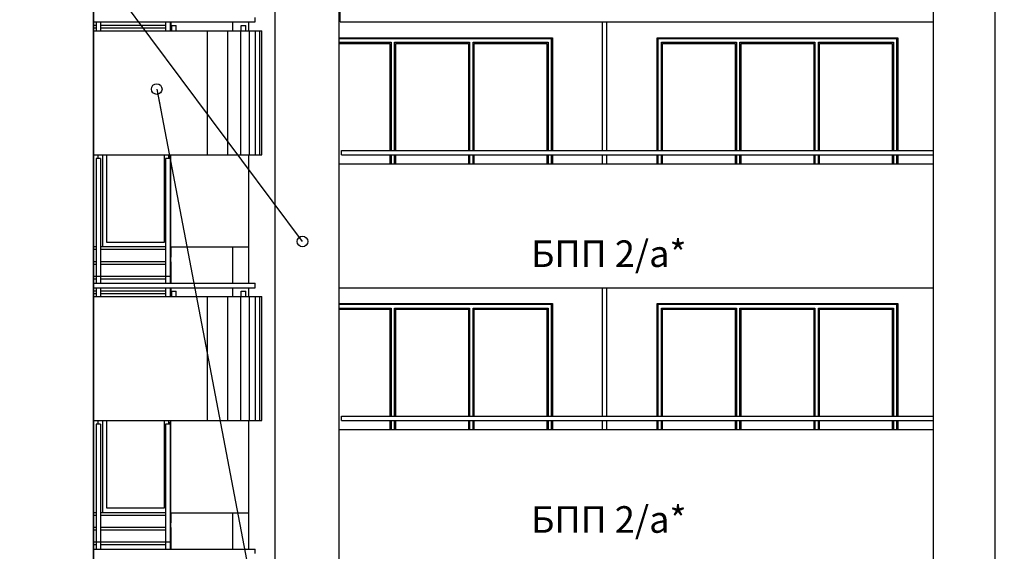
# Model space of a CAD drawing. Extents: x 34479 to 52910, y -1218 to 4110.
# Drawn here: x 39708 to 40820, y 1061 to 1661 of the extents above; entities that cross this region are included whole.
import ezdxf

# ---------------------------------------------------------------- set-up
doc = ezdxf.new("R2010")
doc.units = 0
doc.header["$MEASUREMENT"] = 0
for name, color, linetype in [('7_decorativni_steni', 7, 'Continuous'), ('7_exterior wal', 7, 'Continuous'), ('7_figura_stulbi', 7, 'Continuous'), ('7_PARAPETI_plut', 7, 'Continuous'), ('7_pregradi', 7, 'Continuous'), ('7_stulbi', 7, 'Continuous'), ('7_stulbi_parapeti', 7, 'Continuous'), ('7_stulbi_steni', 7, 'Continuous'), ('Dimensioning', 7, 'Continuous'), ('Lines', 7, 'Continuous'), ('TEXT', 7, 'Continuous'), ('Text blocks', 7, 'Continuous')]:
    doc.layers.add(name, color=color, linetype=linetype)
doc.styles.add('GENERATED_STYLE_1', font='TIMES.TTF')
doc.styles.get("Standard").update_dxf_attribs({"font": 'txt', "bigfont": 'BIGFONT.SHX'})
doc.dimstyles.new('Dimstyle_13E28', dxfattribs={"dimtxt": 70, "dimasz": 42.270531, "dimexe": 0.18, "dimexo": 0, "dimgap": 0.09, "dimtad": 0, "dimdec": 0, "dimzin": 0, "dimdsep": 46, "dimtxsty": 'GENERATED_STYLE_1', "dimblk": 'ARROWHEAD_4', "dimblk1": 'ARROWHEAD_4', "dimblk2": 'ARROWHEAD_4', "dimcen": 0.09, "dimclrd": 22, "dimclre": 22, "dimclrt": 22, "dimadec": 4, "dimazin": 0, "dimtfac": 1, "dimtdec": 4, "dimtmove": 0, "dimatfit": 0, "dimfxl": 0, "dimtolj": 1, "dimtzin": 0, "dimarcsym": 0})
doc.dimstyles.new('Dimstyle_13E7E', dxfattribs={"dimtxt": 0.18, "dimasz": 24, "dimexe": 0.18, "dimexo": 0.0625, "dimgap": 0.09, "dimtad": 0, "dimtih": 1, "dimtoh": 1, "dimdec": 4, "dimzin": 0, "dimdsep": 46, "dimtxsty": 'Standard', "dimcen": 0.09, "dimadec": 0, "dimazin": 0, "dimtfac": 1, "dimtdec": 4, "dimtmove": 0, "dimatfit": 0, "dimldrblk": 'ARROWHEAD_1', "dimfxl": 0, "dimtolj": 1, "dimtzin": 0, "dimarcsym": 0})

# ---------------------------------------------------------------- blocks, each defined once
blk = doc.blocks.new('*D18')
at = {"layer": 'Dimensioning', "color": 22, "linetype": 'Continuous'}
for p, q in [((38725.9, -756.6), (38725.9, -629.8)), ((39995.9, -756.6), (39995.9, -629.8)), ((38725.9, -693.2), (38791.2, -675.7)), ((38791.2, -675.7), (38791.2, -710.7)), ((39995.9, -693.2), (39930.6, -675.7)), ((39930.6, -710.7), (39930.6, -675.7)), ((38725.9, -693.2), (38791.2, -710.7)), ((38791.2, -693.2), (39309, -693.2)), ((39412.8, -693.2), (39930.6, -693.2)), ((39995.9, -693.2), (39930.6, -710.7))]:
    blk.add_line(p, q, dxfattribs=at)
at = {"layer": 'Dimensioning', "color": 22, "style": 'GENERATED_STYLE_1', "oblique": 0}
blk.add_text('C', height=70, dxfattribs=at).set_placement((39325.9, -728.2))
blk = doc.blocks.new('ARROWHEAD_4')
at = {"color": 0, "linetype": 'Continuous'}
blk.add_line((0, 0), (-1, 0), dxfattribs=at)
blk.add_lwpolyline([(-1, 0.2679), (0, 0), (-1, -0.2679)], close=True, dxfattribs=at)
blk = doc.blocks.new('*D19')
at = {"layer": 'Dimensioning', "color": 22, "linetype": 'Continuous'}
for p, q in [((39995.9, -756.6), (39995.9, -629.8)), ((47370.9, -756.6), (47370.9, -629.8)), ((39995.9, -693.2), (40061.2, -675.7)), ((40061.2, -675.7), (40061.2, -710.7)), ((47370.9, -693.2), (47305.6, -675.7)), ((47305.6, -710.7), (47305.6, -675.7)), ((39995.9, -693.2), (40061.2, -710.7)), ((40061.2, -693.2), (43629.3, -693.2)), ((43737.5, -693.2), (47305.6, -693.2)), ((47370.9, -693.2), (47305.6, -710.7))]:
    blk.add_line(p, q, dxfattribs=at)
at = {"layer": 'Dimensioning', "color": 22, "style": 'GENERATED_STYLE_1', "oblique": 0}
for s, p in [('0', (47344.6, -633.7)), ('A', (43646.2, -728.2))]:
    blk.add_text(s, height=70, dxfattribs=at).set_placement(p)
blk = doc.blocks.new('*D20')
at = {"layer": 'Dimensioning', "color": 22, "linetype": 'Continuous'}
for p, q in [((47370.9, -756.6), (47370.9, -629.8)), ((47370.9, -756.6), (47370.9, -629.8)), ((47370.9, -693.2), (47370.9, -693.2))]:
    blk.add_line(p, q, dxfattribs=at)
blk = doc.blocks.new('*D21')
at = {"layer": 'Dimensioning', "color": 22, "linetype": 'Continuous'}
for p, q in [((47370.9, -756.6), (47370.9, -629.8)), ((48640.9, -756.6), (48640.9, -629.8)), ((47370.9, -693.2), (47436.2, -675.7)), ((47436.2, -675.7), (47436.2, -710.7)), ((48640.9, -693.2), (48575.6, -675.7)), ((48575.6, -710.7), (48575.6, -675.7)), ((47370.9, -693.2), (47436.2, -710.7)), ((47436.2, -693.2), (47954, -693.2)), ((48057.8, -693.2), (48575.6, -693.2)), ((48640.9, -693.2), (48575.6, -710.7))]:
    blk.add_line(p, q, dxfattribs=at)
at = {"layer": 'Dimensioning', "color": 22, "style": 'GENERATED_STYLE_1', "oblique": 0}
blk.add_text('B', height=70, dxfattribs=at).set_placement((47970.9, -728.2))
blk = doc.blocks.new('ARROWHEAD_1')
at = {"color": 0, "linetype": 'Continuous'}
blk.add_line((0, 0), (-1, 0), dxfattribs=at)
blk.add_circle((0, 0), 0.25, dxfattribs=at)

msp = doc.modelspace()

# ---------------------------------------------------------------- linework, layer by layer
at = {"layer": '7_decorativni_steni', "color": 41, "linetype": 'Continuous'}
for p, q in [((40068.4, 595), (40068.4, 2559)), ((39948.4, 1649), (39948.4, 1659)), ((39948.4, 1364), (39948.4, 1405)), ((39948.4, 1349), (39948.4, 1359)), ((39948.4, 1064), (39948.4, 1105))]:
    msp.add_line(p, q, dxfattribs=at)
at = {"layer": '7_decorativni_steni', "color": 64, "linetype": 'Continuous'}
msp.add_line((39790.9, 115), (39790.9, 1705), dxfattribs=at)
at = {"layer": '7_exterior wal', "color": 93, "linetype": 'Continuous'}
for p, q in [((40068.4, 1641), (40309.4, 1641)), ((40309.4, 1641), (40309.4, 1514)), ((40427.4, 1514), (40427.4, 1641)), ((40427.4, 1641), (40699.4, 1641)), ((40699.4, 1641), (40699.4, 1514)), ((40309.4, 1509), (40309.4, 1499)), ((40427.4, 1499), (40427.4, 1509)), ((40699.4, 1509), (40699.4, 1499)), ((40068.4, 1341), (40309.4, 1341)), ((40309.4, 1341), (40309.4, 1214)), ((40427.4, 1214), (40427.4, 1341)), ((40427.4, 1341), (40699.4, 1341)), ((40699.4, 1341), (40699.4, 1214)), ((40309.4, 1209), (40309.4, 1199)), ((40427.4, 1199), (40427.4, 1209)), ((40699.4, 1209), (40699.4, 1199))]:
    msp.add_line(p, q, dxfattribs=at)
at = {"layer": '7_exterior wal', "color": 33, "linetype": 'Continuous'}
for p, q in [((40129, 1640), (40068.4, 1640)), ((40068.4, 1636), (40127, 1636)), ((40068.4, 1634.8), (40125.8, 1634.8)), ((40125.8, 1634.8), (40125.8, 1514)), ((40127, 1636), (40127, 1514)), ((40217.7, 1640), (40129, 1640)), ((40131, 1514), (40131, 1636)), ((40131, 1636), (40215.7, 1636)), ((40132.3, 1514), (40132.3, 1634.8)), ((40132.3, 1634.8), (40214.5, 1634.8)), ((40214.5, 1634.8), (40214.5, 1514)), ((40215.7, 1636), (40215.7, 1514)), ((40306.4, 1640), (40217.7, 1640)), ((40219.7, 1514), (40219.7, 1636)), ((40219.7, 1636), (40304.4, 1636)), ((40221, 1514), (40221, 1634.8)), ((40221, 1634.8), (40303.1, 1634.8)), ((40303.1, 1634.8), (40303.1, 1514)), ((40304.4, 1636), (40304.4, 1514)), ((40308.4, 1640), (40306.4, 1640)), ((40308.4, 1514), (40308.4, 1640)), ((40430.4, 1640), (40428.4, 1640)), ((40428.4, 1640), (40428.4, 1514)), ((40519, 1640), (40430.4, 1640)), ((40432.4, 1514), (40432.4, 1636)), ((40432.4, 1636), (40517, 1636)), ((40433.6, 1514), (40433.6, 1634.8)), ((40433.6, 1634.8), (40515.8, 1634.8)), ((40515.8, 1634.8), (40515.8, 1514)), ((40517, 1636), (40517, 1514)), ((40607.7, 1640), (40519, 1640)), ((40521, 1514), (40521, 1636)), ((40521, 1636), (40605.7, 1636)), ((40522.3, 1514), (40522.3, 1634.8)), ((40522.3, 1634.8), (40604.5, 1634.8)), ((40604.5, 1634.8), (40604.5, 1514)), ((40605.7, 1636), (40605.7, 1514)), ((40696.4, 1640), (40607.7, 1640)), ((40609.7, 1514), (40609.7, 1636)), ((40609.7, 1636), (40694.4, 1636)), ((40611, 1514), (40611, 1634.8)), ((40611, 1634.8), (40693.1, 1634.8)), ((40693.1, 1634.8), (40693.1, 1514)), ((40694.4, 1636), (40694.4, 1514)), ((40698.4, 1640), (40696.4, 1640)), ((40698.4, 1514), (40698.4, 1640)), ((39795.9, 1509), (39795.9, 1505)), ((39801, 1509), (39801, 1405)), ((39806, 1410), (39806, 1509)), ((39870.9, 1509), (39870.9, 1410)), ((39875.9, 1505), (39875.9, 1509)), ((39876.6, 1506), (39876.4, 1505)), ((39877.4, 1506.7), (39876.6, 1506)), ((39878.4, 1507), (39877.4, 1506.7)), ((39877.4, 1503.3), (39878.4, 1503)), ((39877.8, 1505.3), (39877.7, 1505)), ((39877.7, 1505), (39877.8, 1504.7)), ((39878, 1505.6), (39877.8, 1505.3)), ((39877.8, 1504.7), (39878, 1504.4)), ((39878.4, 1505.7), (39878, 1505.6)), ((39878, 1504.4), (39878.4, 1504.3)), ((40125.8, 1509), (40125.8, 1499)), ((40127, 1509), (40127, 1499)), ((40131, 1499), (40131, 1509)), ((40132.3, 1499), (40132.3, 1509)), ((40214.5, 1509), (40214.5, 1499)), ((40215.7, 1509), (40215.7, 1499)), ((40219.7, 1499), (40219.7, 1509)), ((40221, 1499), (40221, 1509)), ((40303.1, 1509), (40303.1, 1499)), ((40304.4, 1509), (40304.4, 1499)), ((40308.4, 1499), (40308.4, 1509)), ((40428.4, 1509), (40428.4, 1499)), ((40432.4, 1499), (40432.4, 1509)), ((40433.6, 1499), (40433.6, 1509)), ((40515.8, 1509), (40515.8, 1499)), ((40517, 1509), (40517, 1499)), ((40521, 1499), (40521, 1509)), ((40522.3, 1499), (40522.3, 1509)), ((40604.5, 1509), (40604.5, 1499)), ((40605.7, 1509), (40605.7, 1499)), ((40609.7, 1499), (40609.7, 1509)), ((40611, 1499), (40611, 1509)), ((40693.1, 1509), (40693.1, 1499)), ((40694.4, 1509), (40694.4, 1499)), ((40698.4, 1499), (40698.4, 1509)), ((39870.9, 1410), (39806, 1410)), ((40129, 1340), (40068.4, 1340)), ((40068.4, 1336), (40127, 1336)), ((40068.4, 1334.8), (40125.8, 1334.8)), ((40125.8, 1334.8), (40125.8, 1214)), ((40127, 1336), (40127, 1214)), ((40217.7, 1340), (40129, 1340)), ((40131, 1214), (40131, 1336)), ((40131, 1336), (40215.7, 1336)), ((40132.3, 1214), (40132.3, 1334.8)), ((40132.3, 1334.8), (40214.5, 1334.8)), ((40214.5, 1334.8), (40214.5, 1214)), ((40215.7, 1336), (40215.7, 1214)), ((40306.4, 1340), (40217.7, 1340)), ((40219.7, 1214), (40219.7, 1336)), ((40219.7, 1336), (40304.4, 1336)), ((40221, 1214), (40221, 1334.8)), ((40221, 1334.8), (40303.1, 1334.8)), ((40303.1, 1334.8), (40303.1, 1214)), ((40304.4, 1336), (40304.4, 1214)), ((40308.4, 1340), (40306.4, 1340)), ((40308.4, 1214), (40308.4, 1340)), ((40430.4, 1340), (40428.4, 1340)), ((40428.4, 1340), (40428.4, 1214)), ((40519, 1340), (40430.4, 1340)), ((40432.4, 1214), (40432.4, 1336)), ((40432.4, 1336), (40517, 1336)), ((40433.6, 1214), (40433.6, 1334.8)), ((40433.6, 1334.8), (40515.8, 1334.8)), ((40515.8, 1334.8), (40515.8, 1214)), ((40517, 1336), (40517, 1214)), ((40607.7, 1340), (40519, 1340)), ((40521, 1214), (40521, 1336)), ((40521, 1336), (40605.7, 1336)), ((40522.3, 1214), (40522.3, 1334.8)), ((40522.3, 1334.8), (40604.5, 1334.8)), ((40604.5, 1334.8), (40604.5, 1214)), ((40605.7, 1336), (40605.7, 1214)), ((40696.4, 1340), (40607.7, 1340)), ((40609.7, 1214), (40609.7, 1336)), ((40609.7, 1336), (40694.4, 1336)), ((40611, 1214), (40611, 1334.8)), ((40611, 1334.8), (40693.1, 1334.8)), ((40693.1, 1334.8), (40693.1, 1214)), ((40694.4, 1336), (40694.4, 1214)), ((40698.4, 1340), (40696.4, 1340)), ((40698.4, 1214), (40698.4, 1340)), ((39795.9, 1209), (39795.9, 1205)), ((39801, 1209), (39801, 1105)), ((39806, 1110), (39806, 1209)), ((39870.9, 1209), (39870.9, 1110)), ((39875.9, 1205), (39875.9, 1209)), ((39876.6, 1206), (39876.4, 1205)), ((39877.4, 1206.7), (39876.6, 1206)), ((39878.4, 1207), (39877.4, 1206.7)), ((39877.4, 1203.3), (39878.4, 1203)), ((39877.8, 1205.3), (39877.7, 1205)), ((39877.7, 1205), (39877.8, 1204.7)), ((39878, 1205.6), (39877.8, 1205.3)), ((39877.8, 1204.7), (39878, 1204.4)), ((39878.4, 1205.7), (39878, 1205.6)), ((39878, 1204.4), (39878.4, 1204.3)), ((40125.8, 1209), (40125.8, 1199)), ((40127, 1209), (40127, 1199)), ((40131, 1199), (40131, 1209)), ((40132.3, 1199), (40132.3, 1209)), ((40214.5, 1209), (40214.5, 1199)), ((40215.7, 1209), (40215.7, 1199)), ((40219.7, 1199), (40219.7, 1209)), ((40221, 1199), (40221, 1209)), ((40303.1, 1209), (40303.1, 1199)), ((40304.4, 1209), (40304.4, 1199)), ((40308.4, 1199), (40308.4, 1209)), ((40428.4, 1209), (40428.4, 1199)), ((40432.4, 1199), (40432.4, 1209)), ((40433.6, 1199), (40433.6, 1209)), ((40515.8, 1209), (40515.8, 1199)), ((40517, 1209), (40517, 1199)), ((40521, 1199), (40521, 1209)), ((40522.3, 1199), (40522.3, 1209)), ((40604.5, 1209), (40604.5, 1199)), ((40605.7, 1209), (40605.7, 1199)), ((40609.7, 1199), (40609.7, 1209)), ((40611, 1199), (40611, 1209)), ((40693.1, 1209), (40693.1, 1199)), ((40694.4, 1209), (40694.4, 1199)), ((40698.4, 1199), (40698.4, 1209)), ((39870.9, 1110), (39806, 1110))]:
    msp.add_line(p, q, dxfattribs=at)
at = {"layer": '7_figura_stulbi', "color": 121, "linetype": 'Continuous'}
for p, q in [((40739.4, 1705), (40739.4, 1405)), ((40809.4, 1405), (40809.4, 1705)), ((40739.4, 1405), (40739.4, 1105)), ((40809.4, 1105), (40809.4, 1405)), ((40739.4, 1105), (40739.4, 805)), ((40809.4, 805), (40809.4, 1105))]:
    msp.add_line(p, q, dxfattribs=at)
at = {"layer": '7_PARAPETI_plut', "color": 71, "linetype": 'Continuous'}
for p, q in [((40069.4, 1659), (40069.4, 1799)), ((40069.4, 1659), (40739.4, 1659)), ((40068.4, 1499), (40739.4, 1499)), ((40068.4, 1359), (40068.4, 1499)), ((40068.4, 1359), (40739.4, 1359)), ((40068.4, 1199), (40739.4, 1199)), ((40068.4, 1059), (40068.4, 1199))]:
    msp.add_line(p, q, dxfattribs=at)
at = {"layer": '7_PARAPETI_plut', "color": 21, "linetype": 'Continuous'}
for p, q in [((40070.9, 1514), (40739.4, 1514)), ((40070.9, 1509), (40070.9, 1514)), ((40070.9, 1509), (40739.4, 1509)), ((40070.9, 1214), (40739.4, 1214)), ((40070.9, 1209), (40070.9, 1214)), ((40070.9, 1209), (40739.4, 1209))]:
    msp.add_line(p, q, dxfattribs=at)
at = {"layer": '7_pregradi', "color": 33, "linetype": 'Continuous'}
for p, q in [((40365.9, 1514), (40365.9, 1659)), ((40370.9, 1514), (40370.9, 1659)), ((40365.9, 1499), (40365.9, 1509)), ((40370.9, 1499), (40370.9, 1509)), ((40365.9, 1214), (40365.9, 1359)), ((40370.9, 1214), (40370.9, 1359)), ((40365.9, 1199), (40365.9, 1209)), ((40370.9, 1199), (40370.9, 1209))]:
    msp.add_line(p, q, dxfattribs=at)
at = {"layer": '7_stulbi', "color": 52, "linetype": 'Continuous'}
for p, q in [((39793.9, 1659), (39793.9, 1649)), ((39798.9, 1659), (39798.9, 1649)), ((39872.4, 1659), (39872.4, 1649)), ((39877.4, 1659), (39877.4, 1649)), ((39878.4, 1659), (39878.4, 1655)), ((39793.9, 1655), (39790.9, 1655)), ((39793.9, 1652), (39790.9, 1652)), ((39872.4, 1655), (39798.9, 1655)), ((39872.4, 1652), (39798.9, 1652)), ((39878.4, 1655), (39877.4, 1655)), ((39878.4, 1652), (39877.4, 1652)), ((39878.4, 1655), (39878.4, 1652)), ((39878.4, 1652), (39878.4, 1649)), ((39879.4, 1649), (39879.4, 1655)), ((39879.4, 1655), (39884.4, 1655)), ((39884.4, 1649), (39884.4, 1655)), ((39957.9, 1649), (39957.9, 1655)), ((39957.9, 1655), (39962.9, 1655)), ((39962.9, 1649), (39962.9, 1655)), ((39793.9, 1505), (39793.9, 1371.7)), ((39798.9, 1505), (39793.9, 1505)), ((39798.9, 1505), (39798.9, 1371.7)), ((39872.4, 1505), (39872.4, 1371.7)), ((39877.4, 1505), (39872.4, 1505)), ((39877.4, 1505), (39877.4, 1371.7)), ((39878.4, 1405), (39878.4, 1509)), ((39793.9, 1405), (39790.9, 1405)), ((39793.9, 1402), (39790.9, 1402)), ((39872.4, 1405), (39798.9, 1405)), ((39872.4, 1402), (39798.9, 1402)), ((39878.4, 1405), (39877.4, 1405)), ((39878.4, 1402), (39877.4, 1402)), ((39878.4, 1405), (39878.4, 1402)), ((39878.4, 1405), (39965.9, 1405)), ((39878.4, 1402), (39878.4, 1393.6)), ((39878.4, 1388.3), (39878.4, 1393.6)), ((39793.9, 1388.3), (39790.9, 1388.3)), ((39793.9, 1385.3), (39790.9, 1385.3)), ((39872.4, 1388.3), (39798.9, 1388.3)), ((39872.4, 1385.3), (39798.9, 1385.3)), ((39878.4, 1388.3), (39877.4, 1388.3)), ((39878.4, 1385.3), (39877.4, 1385.3)), ((39878.4, 1388.3), (39878.4, 1385.3)), ((39878.4, 1385.3), (39878.4, 1371.7)), ((39793.9, 1371.7), (39790.9, 1371.7)), ((39793.9, 1368.7), (39790.9, 1368.7)), ((39793.9, 1371.7), (39793.9, 1364)), ((39798.9, 1371.7), (39793.9, 1371.7)), ((39872.4, 1371.7), (39798.9, 1371.7)), ((39798.9, 1371.7), (39798.9, 1364)), ((39872.4, 1368.7), (39798.9, 1368.7)), ((39872.4, 1371.7), (39872.4, 1364)), ((39877.4, 1371.7), (39872.4, 1371.7)), ((39878.4, 1371.7), (39877.4, 1371.7)), ((39877.4, 1371.7), (39877.4, 1364)), ((39878.4, 1368.7), (39877.4, 1368.7)), ((39878.4, 1371.7), (39878.4, 1368.7)), ((39878.4, 1368.7), (39878.4, 1364)), ((39793.9, 1359), (39793.9, 1349)), ((39798.9, 1359), (39798.9, 1349)), ((39872.4, 1359), (39872.4, 1349)), ((39877.4, 1359), (39877.4, 1349)), ((39878.4, 1359), (39878.4, 1355)), ((39793.9, 1355), (39790.9, 1355)), ((39793.9, 1352), (39790.9, 1352)), ((39872.4, 1355), (39798.9, 1355)), ((39872.4, 1352), (39798.9, 1352)), ((39878.4, 1355), (39877.4, 1355)), ((39878.4, 1352), (39877.4, 1352)), ((39878.4, 1355), (39878.4, 1352)), ((39878.4, 1352), (39878.4, 1349)), ((39879.4, 1349), (39879.4, 1355)), ((39879.4, 1355), (39884.4, 1355)), ((39884.4, 1349), (39884.4, 1355)), ((39957.9, 1349), (39957.9, 1355)), ((39957.9, 1355), (39962.9, 1355)), ((39962.9, 1349), (39962.9, 1355)), ((39793.9, 1205), (39793.9, 1071.7)), ((39798.9, 1205), (39793.9, 1205)), ((39798.9, 1205), (39798.9, 1071.7)), ((39872.4, 1205), (39872.4, 1071.7)), ((39877.4, 1205), (39872.4, 1205)), ((39877.4, 1205), (39877.4, 1071.7)), ((39878.4, 1105), (39878.4, 1209)), ((39793.9, 1105), (39790.9, 1105)), ((39793.9, 1102), (39790.9, 1102)), ((39872.4, 1105), (39798.9, 1105)), ((39872.4, 1102), (39798.9, 1102)), ((39878.4, 1105), (39877.4, 1105)), ((39878.4, 1102), (39877.4, 1102)), ((39878.4, 1105), (39878.4, 1102)), ((39878.4, 1105), (39965.9, 1105)), ((39878.4, 1102), (39878.4, 1093.6)), ((39878.4, 1088.3), (39878.4, 1093.6)), ((39793.9, 1088.3), (39790.9, 1088.3)), ((39793.9, 1085.3), (39790.9, 1085.3)), ((39872.4, 1088.3), (39798.9, 1088.3)), ((39872.4, 1085.3), (39798.9, 1085.3)), ((39878.4, 1088.3), (39877.4, 1088.3)), ((39878.4, 1085.3), (39877.4, 1085.3)), ((39878.4, 1088.3), (39878.4, 1085.3)), ((39878.4, 1085.3), (39878.4, 1071.7)), ((39793.9, 1071.7), (39790.9, 1071.7)), ((39793.9, 1068.7), (39790.9, 1068.7)), ((39793.9, 1071.7), (39793.9, 1064)), ((39798.9, 1071.7), (39793.9, 1071.7)), ((39872.4, 1071.7), (39798.9, 1071.7)), ((39798.9, 1071.7), (39798.9, 1064)), ((39872.4, 1068.7), (39798.9, 1068.7)), ((39872.4, 1071.7), (39872.4, 1064)), ((39877.4, 1071.7), (39872.4, 1071.7)), ((39878.4, 1071.7), (39877.4, 1071.7)), ((39877.4, 1071.7), (39877.4, 1064)), ((39878.4, 1068.7), (39877.4, 1068.7)), ((39878.4, 1071.7), (39878.4, 1068.7)), ((39878.4, 1068.7), (39878.4, 1064))]:
    msp.add_line(p, q, dxfattribs=at)
at = {"layer": '7_stulbi_parapeti', "color": 21, "linetype": 'Continuous'}
for p, q in [((39790.9, 1659), (39797.7, 1659)), ((39797.7, 1659), (39811.3, 1659)), ((39811.3, 1659), (39824.8, 1659)), ((39824.8, 1659), (39838.1, 1659)), ((39838.1, 1659), (39851.2, 1659)), ((39851.2, 1659), (39863.9, 1659)), ((39863.9, 1659), (39876.2, 1659)), ((39876.2, 1659), (39888, 1659)), ((39888, 1659), (39899.3, 1659)), ((39899.3, 1659), (39910, 1659)), ((39910, 1659), (39920, 1659)), ((39920, 1659), (39929.3, 1659)), ((39929.3, 1659), (39937.8, 1659)), ((39937.8, 1659), (39945.5, 1659)), ((39945.5, 1659), (39952.3, 1659)), ((39952.3, 1659), (39958.3, 1659)), ((39958.3, 1659), (39963.2, 1659)), ((39963.2, 1659), (39967.3, 1659)), ((39967.3, 1659), (39970.3, 1659)), ((39970.3, 1659), (39972.3, 1659)), ((39972.3, 1659), (39973.4, 1659)), ((39973.4, 1659), (39973.4, 1664)), ((39790.9, 1364), (39797.7, 1364)), ((39790.9, 1359), (39797.7, 1359)), ((39797.7, 1364), (39811.3, 1364)), ((39797.7, 1359), (39811.3, 1359)), ((39811.3, 1364), (39824.8, 1364)), ((39811.3, 1359), (39824.8, 1359)), ((39824.8, 1364), (39838.1, 1364)), ((39824.8, 1359), (39838.1, 1359)), ((39838.1, 1364), (39851.2, 1364)), ((39838.1, 1359), (39851.2, 1359)), ((39851.2, 1364), (39863.9, 1364)), ((39851.2, 1359), (39863.9, 1359)), ((39863.9, 1364), (39876.2, 1364)), ((39863.9, 1359), (39876.2, 1359)), ((39876.2, 1364), (39888, 1364)), ((39876.2, 1359), (39888, 1359)), ((39888, 1364), (39899.3, 1364)), ((39888, 1359), (39899.3, 1359)), ((39899.3, 1364), (39910, 1364)), ((39899.3, 1359), (39910, 1359)), ((39910, 1364), (39920, 1364)), ((39910, 1359), (39920, 1359)), ((39920, 1364), (39929.3, 1364)), ((39920, 1359), (39929.3, 1359)), ((39929.3, 1364), (39937.8, 1364)), ((39929.3, 1359), (39937.8, 1359)), ((39937.8, 1364), (39945.5, 1364)), ((39937.8, 1359), (39945.5, 1359)), ((39945.5, 1364), (39952.3, 1364)), ((39945.5, 1359), (39952.3, 1359)), ((39952.3, 1364), (39958.3, 1364)), ((39952.3, 1359), (39958.3, 1359)), ((39958.3, 1364), (39963.2, 1364)), ((39958.3, 1359), (39963.2, 1359)), ((39963.2, 1364), (39967.3, 1364)), ((39963.2, 1359), (39967.3, 1359)), ((39967.3, 1364), (39970.3, 1364)), ((39967.3, 1359), (39970.3, 1359)), ((39970.3, 1364), (39972.3, 1364)), ((39970.3, 1359), (39972.3, 1359)), ((39972.3, 1364), (39973.4, 1364)), ((39972.3, 1359), (39973.4, 1359)), ((39973.4, 1359), (39973.4, 1364)), ((39790.9, 1064), (39797.7, 1064)), ((39797.7, 1064), (39811.3, 1064)), ((39811.3, 1064), (39824.8, 1064)), ((39824.8, 1064), (39838.1, 1064)), ((39838.1, 1064), (39851.2, 1064)), ((39851.2, 1064), (39863.9, 1064)), ((39863.9, 1064), (39876.2, 1064)), ((39876.2, 1064), (39888, 1064)), ((39888, 1064), (39899.3, 1064)), ((39899.3, 1064), (39910, 1064)), ((39910, 1064), (39920, 1064)), ((39920, 1064), (39929.3, 1064)), ((39929.3, 1064), (39937.8, 1064)), ((39937.8, 1064), (39945.5, 1064)), ((39945.5, 1064), (39952.3, 1064)), ((39952.3, 1064), (39958.3, 1064)), ((39958.3, 1064), (39963.2, 1064)), ((39963.2, 1064), (39967.3, 1064)), ((39967.3, 1064), (39970.3, 1064)), ((39970.3, 1064), (39972.3, 1064)), ((39972.3, 1064), (39973.4, 1064)), ((39973.4, 1059), (39973.4, 1064))]:
    msp.add_line(p, q, dxfattribs=at)
at = {"layer": '7_stulbi_parapeti', "color": 71, "linetype": 'Continuous'}
for p, q in [((39790.9, 1649), (39797.8, 1649)), ((39790.9, 1509), (39790.9, 1649)), ((39797.8, 1649), (39811.7, 1649)), ((39811.7, 1649), (39825.4, 1649)), ((39825.4, 1649), (39839, 1649)), ((39839, 1649), (39852.3, 1649)), ((39852.3, 1649), (39865.2, 1649)), ((39865.2, 1649), (39877.8, 1649)), ((39877.8, 1649), (39889.9, 1649)), ((39889.9, 1649), (39901.5, 1649)), ((39901.5, 1649), (39912.5, 1649)), ((39912.5, 1649), (39922.8, 1649)), ((39922.8, 1649), (39932.5, 1649)), ((39932.5, 1649), (39941.4, 1649)), ((39941.4, 1649), (39949.4, 1649)), ((39949.4, 1649), (39956.7, 1649)), ((39956.7, 1649), (39963, 1649)), ((39963, 1649), (39968.5, 1649)), ((39968.5, 1649), (39972.9, 1649)), ((39972.9, 1649), (39976.4, 1649)), ((39976.4, 1649), (39979, 1649)), ((39979, 1649), (39980.5, 1649)), ((39980.5, 1649), (39980.9, 1649)), ((39980.9, 1509), (39980.9, 1649)), ((39790.9, 1509), (39797.8, 1509)), ((39797.8, 1509), (39811.7, 1509)), ((39811.7, 1509), (39825.4, 1509)), ((39825.4, 1509), (39839, 1509)), ((39839, 1509), (39852.3, 1509)), ((39852.3, 1509), (39865.2, 1509)), ((39865.2, 1509), (39877.8, 1509)), ((39877.8, 1509), (39889.9, 1509)), ((39889.9, 1509), (39901.5, 1509)), ((39901.5, 1509), (39912.5, 1509)), ((39912.5, 1509), (39922.8, 1509)), ((39922.8, 1509), (39932.5, 1509)), ((39932.5, 1509), (39941.4, 1509)), ((39941.4, 1509), (39949.4, 1509)), ((39949.4, 1509), (39956.7, 1509)), ((39956.7, 1509), (39963, 1509)), ((39963, 1509), (39968.5, 1509)), ((39968.5, 1509), (39972.9, 1509)), ((39972.9, 1509), (39976.4, 1509)), ((39976.4, 1509), (39979, 1509)), ((39979, 1509), (39980.5, 1509)), ((39980.5, 1509), (39980.9, 1509)), ((39790.9, 1349), (39797.8, 1349)), ((39790.9, 1209), (39790.9, 1349)), ((39797.8, 1349), (39811.7, 1349)), ((39811.7, 1349), (39825.4, 1349)), ((39825.4, 1349), (39839, 1349)), ((39839, 1349), (39852.3, 1349)), ((39852.3, 1349), (39865.2, 1349)), ((39865.2, 1349), (39877.8, 1349)), ((39877.8, 1349), (39889.9, 1349)), ((39889.9, 1349), (39901.5, 1349)), ((39901.5, 1349), (39912.5, 1349)), ((39912.5, 1349), (39922.8, 1349)), ((39922.8, 1349), (39932.5, 1349)), ((39932.5, 1349), (39941.4, 1349)), ((39941.4, 1349), (39949.4, 1349)), ((39949.4, 1349), (39956.7, 1349)), ((39956.7, 1349), (39963, 1349)), ((39963, 1349), (39968.5, 1349)), ((39968.5, 1349), (39972.9, 1349)), ((39972.9, 1349), (39976.4, 1349)), ((39976.4, 1349), (39979, 1349)), ((39979, 1349), (39980.5, 1349)), ((39980.5, 1349), (39980.9, 1349)), ((39980.9, 1209), (39980.9, 1349)), ((39790.9, 1209), (39797.8, 1209)), ((39797.8, 1209), (39811.7, 1209)), ((39811.7, 1209), (39825.4, 1209)), ((39825.4, 1209), (39839, 1209)), ((39839, 1209), (39852.3, 1209)), ((39852.3, 1209), (39865.2, 1209)), ((39865.2, 1209), (39877.8, 1209)), ((39877.8, 1209), (39889.9, 1209)), ((39889.9, 1209), (39901.5, 1209)), ((39901.5, 1209), (39912.5, 1209)), ((39912.5, 1209), (39922.8, 1209)), ((39922.8, 1209), (39932.5, 1209)), ((39932.5, 1209), (39941.4, 1209)), ((39941.4, 1209), (39949.4, 1209)), ((39949.4, 1209), (39956.7, 1209)), ((39956.7, 1209), (39963, 1209)), ((39963, 1209), (39968.5, 1209)), ((39968.5, 1209), (39972.9, 1209)), ((39972.9, 1209), (39976.4, 1209)), ((39976.4, 1209), (39979, 1209)), ((39979, 1209), (39980.5, 1209)), ((39980.5, 1209), (39980.9, 1209))]:
    msp.add_line(p, q, dxfattribs=at)
at = {"layer": '7_stulbi_steni', "color": 92, "linetype": 'Continuous'}
for p, q in [((39995.9, 2020), (39995.9, 1649)), ((39965.9, 1659), (39965.9, 1649)), ((39995.9, 1649), (39995.9, 1349)), ((39965.9, 1509), (39965.9, 1364)), ((39965.9, 1359), (39965.9, 1349)), ((39995.9, 1349), (39995.9, 1049)), ((39965.9, 1209), (39965.9, 1064))]:
    msp.add_line(p, q, dxfattribs=at)
at = {"layer": 'Lines', "color": 31, "linetype": 'Continuous'}
msp.add_line((39790.9, 1763), (39790.9, 115), dxfattribs=at)
at = {"layer": 'Lines', "color": 12, "linetype": 'Continuous'}
for p, q in [((39919.8, 1509), (39919.8, 1649)), ((39942.7, 1509), (39942.7, 1649)), ((39957.5, 1509), (39957.5, 1649)), ((39967, 1509), (39967, 1649)), ((39973.9, 1509), (39973.9, 1649)), ((39979, 1509), (39979, 1649)), ((39919.8, 1209), (39919.8, 1349)), ((39942.7, 1209), (39942.7, 1349)), ((39957.5, 1209), (39957.5, 1349)), ((39967, 1209), (39967, 1349)), ((39973.9, 1209), (39973.9, 1349)), ((39979, 1209), (39979, 1349))]:
    msp.add_line(p, q, dxfattribs=at)

# ---------------------------------------------------------------- texts
at = {"layer": 'TEXT', "color": 100, "char_height": 30, "width": 198.866, "attachment_point": 2, "style": 'GENERATED_STYLE_1'}
for insert in [(40372.8, 1412.4), (40372.8, 1112.4)]:
    msp.add_mtext('{\\fTimes New Roman CYR|b0|i0|c204|p18;БПП 2/а*}', dxfattribs=dict(at, insert=insert))

# ---------------------------------------------------------------- dimensions: what is measured, and where the dimension line sits
at = {"layer": 'Dimensioning', "color": 22, "linetype": 'Continuous'}
for p1, p2, text, picture, middle in [((38725.9, 815.8), (39995.9, 1590.7), 'C', '*D18', (39360.9, -693.2)), ((39995.9, 1590.7), (47370.9, 18.3), 'A', '*D19', (43683.4, -693.2)), ((47370.9, 1590.7), (48640.9, 800.7), 'B', '*D21', (48005.9, -693.2))]:
    dim = msp.add_linear_dim(base=(38725.9, -693.2), p1=p1, p2=p2, text=text, dimstyle='Dimstyle_13E28', dxfattribs=at)
    dim.commit()
    dim.dimension.update_dxf_attribs({"geometry": picture, "text_midpoint": middle})
dim = msp.add_linear_dim(base=(38725.8694, -693.1654), p1=(47370.8673, 18.3131), p2=(47370.8715, 1590.7293), dimstyle='Dimstyle_13E28', dxfattribs=at)
dim.commit()
dim.dimension.update_dxf_attribs({"geometry": '*D20', "text_midpoint": (47370.8694, -598.6654)})

# ---------------------------------------------------------------- leaders
at = {"layer": 'Text blocks', "color": 22, "linetype": 'Continuous', "annotation_type": 0, "has_hookline": 1, "hookline_direction": 0}
for points, text_width in [([(40027, 1411.1), (39245.7, 2459.1), (39197.8, 2459.1)], 11.8), ([(39862.4, 1583.2), (40272.9, -569.5), (40331.4, -569.5)], 1128.1)]:
    msp.add_leader(points, dimstyle='Dimstyle_13E7E', dxfattribs=dict(at, text_width=text_width))

doc.saveas('drawing.dxf')
